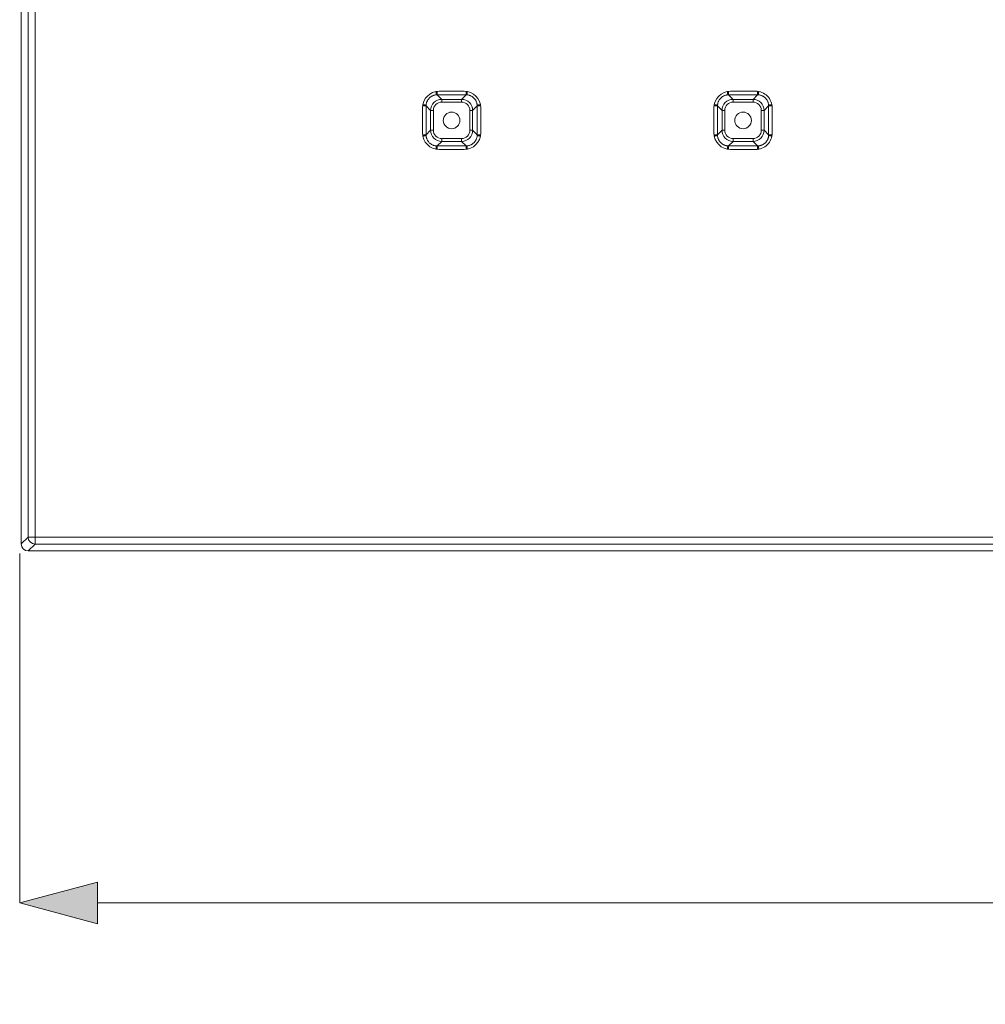
# Model space of a CAD drawing. Units: millimetres. Extents: x 39 to 208, y -295 to -19.
# Drawn here: x 39 to 74, y -161 to -125 of the extents above; entities that cross this region are included whole.
import ezdxf

# ---------------------------------------------------------------- set-up
doc = ezdxf.new("R2010")
doc.units = ezdxf.units.MM
doc.header["$MEASUREMENT"] = 0
doc.layers.add('Чертеж и Рисунок', color=7, linetype='Continuous')
doc.layers.add('Чертеж и Рисунок_Ном._пера__1', color=7, linetype='Continuous', lineweight=13)
doc.layers.add('Чертеж и Рисунок_Ном._пера__5', color=5, linetype='Continuous', lineweight=0)
doc.styles.add('СГЕНЕРИР_СТИЛЬ_2', font='txt')
doc.dimstyles.new('СГЕНЕРИР_СТИЛЬ__4', dxfattribs={"dimtxt": 3, "dimasz": 2.753623, "dimexe": 0.18, "dimexo": 0.4, "dimgap": 0.09, "dimtad": 3, "dimtih": 1, "dimtoh": 1, "dimdec": 0, "dimzin": 0, "dimdsep": 46, "dimtxsty": 'СГЕНЕРИР_СТИЛЬ_2', "dimblk": 'ARROWHEAD_5', "dimblk1": 'ARROWHEAD_5', "dimblk2": 'ARROWHEAD_5', "dimcen": 0.09, "dimclrd": 5, "dimclre": 5, "dimclrt": 5, "dimazin": 0, "dimtfac": 1, "dimtdec": 4, "dimtmove": 0, "dimatfit": 3, "dimfxl": 0, "dimtolj": 1, "dimtzin": 0, "dimarcsym": 0})

# ---------------------------------------------------------------- blocks, each defined once
blk = doc.blocks.new('*D5')
at = {"layer": 'Чертеж и Рисунок_Ном._пера__5', "linetype": 'Continuous', "lineweight": 0}
for points in [[(38.853, -157.127), (41.653, -157.877), (41.653, -156.377)], [(164.477, -157.127), (161.678, -156.377), (161.678, -157.877)]]:
    blk.add_hatch(color=5, dxfattribs=at).paths.add_polyline_path(points)
at = {"layer": 'Чертеж и Рисунок_Ном._пера__5', "color": 5, "linetype": 'Continuous', "lineweight": 0}
for p, q in [((38.853, -157.127), (38.853, -144.541)), ((164.477, -157.127), (164.477, -144.482)), ((38.853, -157.127), (41.653, -156.377)), ((41.653, -156.377), (41.653, -157.877)), ((164.477, -157.127), (161.678, -156.377)), ((161.678, -157.877), (161.678, -156.377)), ((38.853, -157.127), (41.653, -157.877)), ((41.653, -157.127), (161.678, -157.127)), ((164.477, -157.127), (161.678, -157.877))]:
    blk.add_line(p, q, dxfattribs=at)
at = {"layer": 'Чертеж и Рисунок_Ном._пера__5', "color": 5, "lineweight": 0, "insert": (98.25, -160.727), "char_height": 3, "attachment_point": 7, "style": 'СГЕНЕРИР_СТИЛЬ_2'}
blk.add_mtext('\\A1;{\\pql;\\fArial|b0|i0|c204|p38;250}', dxfattribs=at)
blk = doc.blocks.new('ARROWHEAD_5')
at = {"linetype": 'Continuous', "lineweight": 0}
blk.add_hatch(color=0, dxfattribs=at).paths.add_polyline_path([(-1, 0.2679), (0, 0), (-1, -0.2679)])
at = {"color": 0, "linetype": 'Continuous', "lineweight": 0}
blk.add_line((0, 0), (-1, 0), dxfattribs=at)

msp = doc.modelspace()

# ---------------------------------------------------------------- linework, layer by layer
at = {"layer": 'Чертеж и Рисунок_Ном._пера__1', "color": 7, "linetype": 'Continuous', "lineweight": 13, "flags": 128}
for points in [[(38.909, -19.188), (38.909, -144.202)], [(39.157, -143.954), (39.157, -19.437)], [(39.407, -144.203), (39.407, -19.187)], [(53.869, -128.025), (53.864, -128.012), (53.861, -127.992), (53.86, -127.978), (53.858, -127.967), (53.856, -127.955), (53.855, -127.943), (53.853, -127.931), (53.852, -127.92), (53.85, -127.908)], [(53.893, -128.024), (53.893, -127.9)], [(53.965, -127.895), (54.865, -127.895)], [(54.937, -128.024), (54.937, -127.9)], [(54.962, -128.025), (54.967, -128.012), (54.97, -127.992), (54.971, -127.978), (54.973, -127.967), (54.975, -127.955), (54.976, -127.943), (54.978, -127.931), (54.979, -127.92), (54.981, -127.908)], [(64.369, -128.025), (64.364, -128.012), (64.361, -127.992), (64.36, -127.978), (64.358, -127.967), (64.356, -127.955), (64.355, -127.943), (64.353, -127.931), (64.352, -127.92), (64.35, -127.908)], [(64.393, -128.024), (64.393, -127.9)], [(64.465, -127.895), (65.365, -127.895)], [(65.437, -128.024), (65.437, -127.9)], [(65.462, -128.025), (65.467, -128.012), (65.47, -127.992), (65.471, -127.978), (65.473, -127.967), (65.475, -127.955), (65.476, -127.943), (65.478, -127.931), (65.479, -127.92), (65.481, -127.908)], [(53.498, -128.367), (53.501, -128.349), (53.505, -128.331), (53.51, -128.313), (53.515, -128.295), (53.522, -128.278), (53.529, -128.26), (53.539, -128.24), (53.547, -128.224), (53.557, -128.208), (53.567, -128.193), (53.578, -128.178), (53.589, -128.164)], [(53.634, -128.119), (53.648, -128.108), (53.663, -128.097), (53.678, -128.087), (53.694, -128.078), (53.71, -128.069), (53.727, -128.061), (53.745, -128.053), (53.761, -128.047), (53.779, -128.041), (53.797, -128.036), (53.815, -128.032), (53.833, -128.029), (53.851, -128.026), (53.869, -128.025), (53.881, -128.024), (53.893, -128.025)], [(53.893, -128.024), (54.057, -128.188)], [(53.893, -128.024), (54.937, -128.024)], [(54.057, -128.287), (54.057, -128.188)], [(54.774, -128.188), (54.057, -128.188)], [(54.774, -128.287), (54.057, -128.287)], [(54.937, -128.024), (54.774, -128.188)], [(54.774, -128.287), (54.774, -128.188)], [(54.937, -128.024), (54.95, -128.024), (54.962, -128.025)], [(54.994, -128.028), (55.012, -128.031), (55.03, -128.035), (55.047, -128.039), (55.065, -128.045), (55.083, -128.051), (55.1, -128.059), (55.12, -128.068), (55.137, -128.077), (55.153, -128.087), (55.168, -128.097), (55.183, -128.107), (55.196, -128.119)], [(55.242, -128.164), (55.253, -128.178), (55.263, -128.192), (55.273, -128.207), (55.283, -128.223), (55.292, -128.24), (55.3, -128.257), (55.307, -128.274), (55.314, -128.29), (55.319, -128.308), (55.324, -128.327), (55.328, -128.345), (55.332, -128.363), (55.334, -128.381), (55.336, -128.398), (55.336, -128.411), (55.336, -128.423)], [(63.998, -128.367), (64.001, -128.349), (64.005, -128.331), (64.01, -128.313), (64.015, -128.295), (64.022, -128.278), (64.029, -128.26), (64.039, -128.24), (64.047, -128.224), (64.057, -128.208), (64.067, -128.193), (64.078, -128.178), (64.089, -128.164)], [(64.134, -128.119), (64.148, -128.108), (64.163, -128.097), (64.178, -128.087), (64.194, -128.078), (64.21, -128.069), (64.227, -128.061), (64.245, -128.053), (64.261, -128.047), (64.279, -128.041), (64.297, -128.036), (64.315, -128.032), (64.333, -128.029), (64.351, -128.026), (64.369, -128.025), (64.381, -128.024), (64.393, -128.025)], [(64.393, -128.024), (64.557, -128.188)], [(64.393, -128.024), (65.437, -128.024)], [(65.274, -128.188), (64.557, -128.188)], [(64.557, -128.287), (64.557, -128.188)], [(65.274, -128.287), (64.557, -128.287)], [(65.437, -128.024), (65.274, -128.188)], [(65.274, -128.287), (65.274, -128.188)], [(65.437, -128.024), (65.45, -128.024), (65.462, -128.025)], [(65.494, -128.028), (65.511, -128.031), (65.529, -128.035), (65.547, -128.039), (65.565, -128.045), (65.583, -128.051), (65.6, -128.059), (65.62, -128.068), (65.637, -128.077), (65.653, -128.087), (65.668, -128.097), (65.683, -128.107), (65.696, -128.119)], [(65.742, -128.164), (65.753, -128.178), (65.764, -128.192), (65.773, -128.207), (65.783, -128.223), (65.792, -128.24), (65.8, -128.257), (65.807, -128.274), (65.814, -128.29), (65.819, -128.308), (65.824, -128.327), (65.828, -128.345), (65.832, -128.363), (65.834, -128.381), (65.836, -128.398), (65.836, -128.411), (65.836, -128.423)], [(53.365, -129.395), (53.365, -128.495)], [(53.495, -128.423), (53.371, -128.423)], [(53.495, -128.398), (53.482, -128.394), (53.463, -128.391), (53.449, -128.389), (53.437, -128.388), (53.425, -128.386), (53.413, -128.385), (53.402, -128.383), (53.39, -128.381), (53.379, -128.38)], [(53.495, -128.423), (53.495, -128.411), (53.496, -128.398)], [(53.495, -128.423), (53.658, -128.587)], [(53.495, -129.467), (53.495, -128.423)], [(53.658, -128.587), (53.658, -129.303)], [(53.758, -128.587), (53.658, -128.587)], [(53.758, -128.587), (53.758, -129.303)], [(55.073, -129.304), (55.073, -128.587)], [(55.073, -128.587), (55.173, -128.587)], [(55.336, -128.423), (55.173, -128.587)], [(55.173, -129.304), (55.173, -128.587)], [(55.336, -128.398), (55.349, -128.394), (55.368, -128.391), (55.382, -128.389), (55.394, -128.388), (55.406, -128.386), (55.417, -128.385), (55.429, -128.383), (55.441, -128.381), (55.452, -128.38)], [(55.336, -128.423), (55.46, -128.423)], [(55.336, -128.423), (55.336, -129.467)], [(55.465, -128.495), (55.465, -129.395)], [(63.865, -129.395), (63.865, -128.495)], [(63.995, -128.423), (63.871, -128.423)], [(63.995, -128.398), (63.982, -128.394), (63.963, -128.391), (63.949, -128.389), (63.937, -128.388), (63.925, -128.386), (63.913, -128.385), (63.902, -128.383), (63.89, -128.381), (63.879, -128.38)], [(63.995, -128.423), (63.995, -128.411), (63.996, -128.398)], [(63.995, -128.423), (64.158, -128.587)], [(63.995, -129.467), (63.995, -128.423)], [(64.258, -128.587), (64.158, -128.587)], [(64.158, -128.587), (64.158, -129.303)], [(64.258, -128.587), (64.258, -129.303)], [(65.573, -128.587), (65.673, -128.587)], [(65.573, -129.304), (65.573, -128.587)], [(65.836, -128.423), (65.673, -128.587)], [(65.673, -129.304), (65.673, -128.587)], [(65.836, -128.398), (65.849, -128.394), (65.868, -128.391), (65.882, -128.389), (65.894, -128.388), (65.906, -128.386), (65.917, -128.385), (65.929, -128.383), (65.941, -128.381), (65.952, -128.38)], [(65.836, -128.423), (65.96, -128.423)], [(65.836, -128.423), (65.836, -129.467)], [(65.965, -128.495), (65.965, -129.395)], [(53.495, -129.467), (53.658, -129.303)], [(53.758, -129.304), (53.658, -129.304)], [(55.073, -129.304), (55.173, -129.304)], [(55.336, -129.467), (55.173, -129.303)], [(63.995, -129.467), (64.158, -129.303)], [(64.258, -129.304), (64.158, -129.304)], [(65.573, -129.304), (65.673, -129.304)], [(65.836, -129.467), (65.673, -129.303)], [(53.495, -129.467), (53.371, -129.467)], [(53.495, -129.492), (53.482, -129.496), (53.463, -129.499), (53.449, -129.501), (53.437, -129.502), (53.425, -129.504), (53.413, -129.506), (53.402, -129.507), (53.39, -129.509), (53.379, -129.51)], [(53.589, -129.726), (53.578, -129.712), (53.567, -129.698), (53.557, -129.683), (53.548, -129.667), (53.539, -129.65), (53.531, -129.633), (53.524, -129.616), (53.517, -129.6), (53.512, -129.582), (53.507, -129.564), (53.502, -129.546), (53.499, -129.528), (53.497, -129.51), (53.495, -129.492), (53.495, -129.48), (53.495, -129.467)], [(53.837, -129.862), (53.819, -129.859), (53.801, -129.855), (53.784, -129.851), (53.766, -129.845), (53.748, -129.839), (53.731, -129.831), (53.711, -129.822), (53.694, -129.813), (53.678, -129.803), (53.663, -129.793), (53.648, -129.783), (53.635, -129.771)], [(53.893, -129.866), (54.057, -129.702)], [(54.057, -129.603), (54.057, -129.702)], [(54.057, -129.603), (54.774, -129.603)], [(54.057, -129.702), (54.774, -129.702)], [(54.774, -129.603), (54.774, -129.702)], [(54.937, -129.866), (54.774, -129.702)], [(55.197, -129.771), (55.183, -129.782), (55.168, -129.793), (55.153, -129.803), (55.137, -129.813), (55.121, -129.821), (55.104, -129.83), (55.086, -129.837), (55.07, -129.843), (55.052, -129.849), (55.034, -129.854), (55.016, -129.858), (54.998, -129.861), (54.98, -129.864), (54.962, -129.865), (54.95, -129.866), (54.938, -129.866)], [(55.332, -129.523), (55.33, -129.541), (55.326, -129.559), (55.321, -129.577), (55.316, -129.595), (55.309, -129.612), (55.302, -129.63), (55.292, -129.65), (55.283, -129.666), (55.274, -129.682), (55.264, -129.697), (55.253, -129.712), (55.242, -129.726)], [(55.336, -129.467), (55.336, -129.479), (55.335, -129.492)], [(55.336, -129.467), (55.46, -129.467)], [(55.336, -129.492), (55.349, -129.496), (55.368, -129.499), (55.382, -129.501), (55.394, -129.502), (55.406, -129.504), (55.417, -129.506), (55.429, -129.507), (55.441, -129.509), (55.452, -129.51)], [(63.995, -129.467), (63.871, -129.467)], [(63.995, -129.492), (63.982, -129.496), (63.963, -129.499), (63.949, -129.501), (63.937, -129.502), (63.925, -129.504), (63.913, -129.506), (63.902, -129.507), (63.89, -129.509), (63.879, -129.51)], [(64.089, -129.726), (64.078, -129.712), (64.067, -129.698), (64.057, -129.683), (64.048, -129.667), (64.039, -129.65), (64.031, -129.633), (64.024, -129.616), (64.017, -129.6), (64.012, -129.582), (64.007, -129.564), (64.002, -129.546), (63.999, -129.528), (63.997, -129.51), (63.995, -129.492), (63.995, -129.48), (63.995, -129.467)], [(64.337, -129.862), (64.319, -129.859), (64.301, -129.855), (64.284, -129.851), (64.266, -129.845), (64.248, -129.839), (64.231, -129.831), (64.211, -129.822), (64.194, -129.813), (64.178, -129.803), (64.163, -129.793), (64.148, -129.783), (64.135, -129.771)], [(64.393, -129.866), (64.557, -129.702)], [(64.557, -129.603), (65.274, -129.603)], [(64.557, -129.603), (64.557, -129.702)], [(64.557, -129.702), (65.274, -129.702)], [(65.274, -129.603), (65.274, -129.702)], [(65.437, -129.866), (65.274, -129.702)], [(65.697, -129.771), (65.683, -129.782), (65.668, -129.793), (65.653, -129.803), (65.637, -129.813), (65.621, -129.821), (65.604, -129.83), (65.586, -129.837), (65.57, -129.843), (65.552, -129.849), (65.534, -129.854), (65.516, -129.858), (65.498, -129.861), (65.48, -129.864), (65.462, -129.865), (65.45, -129.866), (65.438, -129.866)], [(65.832, -129.523), (65.83, -129.541), (65.826, -129.559), (65.821, -129.577), (65.816, -129.595), (65.809, -129.612), (65.802, -129.63), (65.792, -129.65), (65.783, -129.666), (65.774, -129.682), (65.764, -129.697), (65.753, -129.712), (65.742, -129.726)], [(65.836, -129.467), (65.836, -129.479), (65.835, -129.492)], [(65.836, -129.467), (65.96, -129.467)], [(65.836, -129.492), (65.849, -129.496), (65.868, -129.499), (65.882, -129.501), (65.894, -129.502), (65.906, -129.504), (65.917, -129.506), (65.929, -129.507), (65.941, -129.509), (65.952, -129.51)], [(53.869, -129.865), (53.864, -129.878), (53.861, -129.898), (53.86, -129.912), (53.858, -129.923), (53.856, -129.935), (53.855, -129.947), (53.853, -129.959), (53.852, -129.97), (53.85, -129.982)], [(53.893, -129.866), (53.881, -129.866), (53.869, -129.865)], [(53.893, -129.866), (53.893, -129.99)], [(54.937, -129.866), (53.894, -129.866)], [(54.865, -129.995), (53.966, -129.995)], [(54.937, -129.866), (54.937, -129.99)], [(54.962, -129.865), (54.967, -129.878), (54.97, -129.898), (54.971, -129.912), (54.973, -129.923), (54.975, -129.935), (54.976, -129.947), (54.978, -129.959), (54.979, -129.97), (54.981, -129.982)], [(64.369, -129.865), (64.364, -129.878), (64.361, -129.898), (64.36, -129.912), (64.358, -129.923), (64.356, -129.935), (64.355, -129.947), (64.353, -129.959), (64.352, -129.97), (64.35, -129.982)], [(64.393, -129.866), (64.381, -129.866), (64.369, -129.865)], [(64.393, -129.866), (64.393, -129.99)], [(65.437, -129.866), (64.394, -129.866)], [(65.365, -129.995), (64.466, -129.995)], [(65.437, -129.866), (65.437, -129.99)], [(65.462, -129.865), (65.467, -129.878), (65.47, -129.898), (65.471, -129.912), (65.473, -129.923), (65.475, -129.935), (65.476, -129.947), (65.478, -129.959), (65.479, -129.97), (65.481, -129.982)], [(39.157, -143.954), (38.909, -144.202)], [(39.157, -143.954), (164.174, -143.954)], [(39.407, -144.203), (39.159, -144.451)], [(163.924, -144.203), (39.407, -144.203)], [(39.159, -144.452), (164.172, -144.452)]]:
    msp.add_lwpolyline(points, dxfattribs=at)
for points in [[(53.965, -127.895, 0.413739), (53.365, -128.495)], [(55.465, -128.495, 0.413739), (54.865, -127.895)], [(64.465, -127.895, 0.413739), (63.865, -128.495)], [(65.965, -128.495, 0.198706), (65.79, -128.071, 0.198706), (65.365, -127.895)], [(53.634, -128.119, 0.043715), (53.589, -128.164)], [(54.057, -128.188, 0.41327), (53.658, -128.586)], [(54.057, -128.287, 0.198706), (53.845, -128.375, 0.198706), (53.758, -128.587)], [(55.173, -128.587, 0.41327), (54.774, -128.188)], [(54.774, -128.287, -0.198706), (54.986, -128.375)], [(54.994, -128.028, 0.016481), (54.962, -128.025)], [(55.242, -128.164, 0.043715), (55.196, -128.119)], [(64.134, -128.119, 0.043715), (64.089, -128.164)], [(64.557, -128.188, 0.41327), (64.158, -128.586)], [(64.557, -128.287, 0.198706), (64.345, -128.375, 0.198706), (64.258, -128.587)], [(65.673, -128.587, 0.41327), (65.274, -128.188)], [(65.274, -128.287, -0.198706), (65.486, -128.375)], [(65.494, -128.028, 0.016481), (65.462, -128.025)], [(65.742, -128.164, 0.043715), (65.696, -128.119)], [(53.498, -128.367, 0.016481), (53.495, -128.398)], [(54.986, -128.375, -0.198706), (55.073, -128.587)], [(63.998, -128.367, 0.016481), (63.995, -128.398)], [(65.486, -128.375, -0.198706), (65.573, -128.587)], [(53.365, -129.395, 0.413739), (53.966, -129.995)], [(53.658, -129.304, 0.41327), (54.057, -129.702)], [(53.758, -129.304, 0.198706), (53.845, -129.515, 0.198706), (54.057, -129.603)], [(54.774, -129.702, 0.41327), (55.173, -129.304)], [(54.865, -129.995, 0.413739), (55.466, -129.395)], [(55.073, -129.303, -0.198706), (54.986, -129.515)], [(63.865, -129.395, 0.413739), (64.466, -129.995)], [(64.158, -129.304, 0.41327), (64.557, -129.702)], [(64.258, -129.304, 0.198706), (64.345, -129.515, 0.198706), (64.557, -129.603)], [(65.274, -129.702, 0.41327), (65.673, -129.304)], [(65.365, -129.995, 0.198706), (65.79, -129.819, 0.198706), (65.966, -129.395)], [(65.573, -129.303, -0.198706), (65.486, -129.515)], [(53.589, -129.726, 0.043715), (53.635, -129.771)], [(54.986, -129.515, -0.198706), (54.774, -129.603)], [(55.197, -129.771, 0.043715), (55.242, -129.726)], [(55.332, -129.523, 0.016481), (55.336, -129.492)], [(64.089, -129.726, 0.043715), (64.135, -129.771)], [(65.486, -129.515, -0.198706), (65.274, -129.603)], [(65.697, -129.771, 0.043715), (65.742, -129.726)], [(65.832, -129.523, 0.016481), (65.836, -129.492)], [(53.837, -129.862, 0.016481), (53.869, -129.865)], [(64.337, -129.862, 0.016481), (64.369, -129.865)], [(39.157, -143.954, 0.412991), (39.407, -144.203)], [(38.909, -144.202, 0.413739), (39.159, -144.451)]]:
    msp.add_lwpolyline(points, format="xyb", dxfattribs=at)
for points in [[(54.715, -128.945, 0.413739), (54.416, -128.645, 0.413739), (54.115, -128.945, 0.413739), (54.416, -129.245, 0.413739)], [(65.215, -128.945, 0.413739), (64.916, -128.645, 0.413739), (64.615, -128.945, 0.413739), (64.916, -129.245, 0.413739)]]:
    msp.add_lwpolyline(points, format="xyb", close=True, dxfattribs=at)

# ---------------------------------------------------------------- dimensions: what is measured, and where the dimension line sits
at = {"layer": 'Чертеж и Рисунок', "color": 5, "linetype": 'Continuous', "lineweight": 0}
dim = msp.add_linear_dim(base=(164.477, -157.127), p1=(38.853, -144.141), p2=(164.477, -144.082), text='250', dimstyle='СГЕНЕРИР_СТИЛЬ__4', dxfattribs=at)
dim.commit()
dim.dimension.update_dxf_attribs({"geometry": '*D5', "text_midpoint": (101.681, -159.227), "dimtype": 160})

doc.saveas('drawing.dxf')
